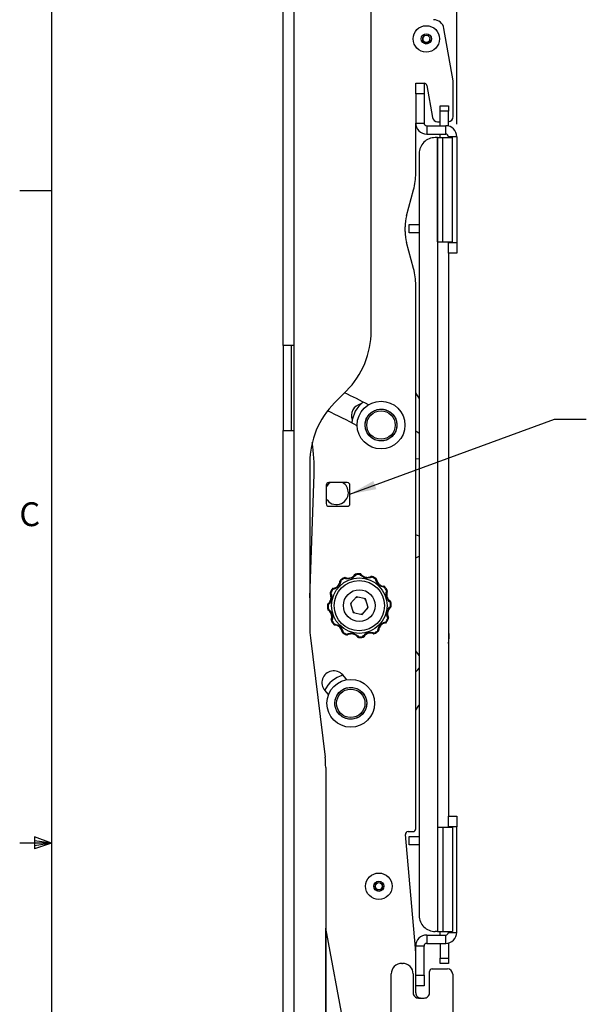
# Paper-space layout 'Sheet2' of a CAD drawing. Units: inches. Extents: x 1.5 to 49.6, y 0.8 to 32.3.
# Drawn here: x 1.5 to 8.2, y 14.7 to 26.3 of the extents above; entities that cross this region are included whole.
import ezdxf

# ---------------------------------------------------------------- set-up
doc = ezdxf.new("R2010")
doc.units = ezdxf.units.IN
doc.header["$MEASUREMENT"] = 0
doc.layers.add('LAYER_1', color=5, linetype='Continuous')
doc.layers.add('SLD-0', color=179, linetype='Continuous')
doc.styles.add('SLDTEXTSTYLE0', font='TXT', dxfattribs={"width": 0.75})
doc.styles.add('SLDTEXTSTYLE1', font='TXT', dxfattribs={"width": 0.7})
doc.dimstyles.new('SLDDIMSTYLE7', dxfattribs={"dimtxt": 0.3125, "dimasz": 0.3125, "dimexe": 0, "dimexo": 0.0625, "dimgap": 0.078125, "dimtad": 0, "dimtih": 1, "dimtoh": 1, "dimdec": 1, "dimlfac": 0.6, "dimrnd": 1e-09, "dimzin": 4, "dimdsep": 46, "dimtxsty": 'SLDTEXTSTYLE0', "dimsah": 1, "dimcen": 0.09, "dimadec": 0, "dimazin": 1, "dimtfac": 1, "dimtdec": 1, "dimtofl": 0, "dimtmove": 0, "dimatfit": 3, "dimfxl": 1, "dimfrac": 2, "dimtolj": 1, "dimtzin": 12, "dimarcsym": 0})
doc.dimstyles.new('SLDDIMSTYLE8', dxfattribs={"dimtxt": 0.18, "dimasz": 0.3125, "dimexe": 0, "dimexo": 0.0625, "dimgap": 0, "dimtad": 0, "dimtih": 1, "dimtoh": 1, "dimdec": 0, "dimrnd": 1e-09, "dimzin": 0, "dimdsep": 46, "dimtxsty": 'Standard', "dimsah": 1, "dimcen": 0.09, "dimadec": 0, "dimazin": 0, "dimtfac": 0.3125, "dimtdec": 0, "dimtofl": 0, "dimtmove": 0, "dimatfit": 3, "dimfxl": 1, "dimfrac": 2, "dimtolj": 1, "dimtzin": 0, "dimarcsym": 0})

# ---------------------------------------------------------------- blocks, each defined once
blk = doc.blocks.new('_D_18')
at = {"layer": 'LAYER_1', "ltscale": 3}
for p, q in [((4.612, 28.74), (4.612, 31.086)), ((6.656, 25.025), (6.656, 31.086)), ((2.416, 30.711), (2.321, 30.711)), ((2.321, 30.711), (2.321, 30.215)), ((2.877, 30.711), (2.972, 30.711)), ((2.972, 30.711), (2.972, 30.215)), ((4.612, 30.711), (3.244, 30.711)), ((6.656, 30.711), (4.612, 30.711)), ((2.321, 30.215), (2.416, 30.215)), ((2.972, 30.215), (2.877, 30.215))]:
    blk.add_line(p, q, dxfattribs=at)
for points in [[(4.612, 30.711), (4.924, 30.663), (4.924, 30.759)], [(6.656, 30.711), (6.344, 30.759), (6.344, 30.663)]]:
    blk.add_solid(points, dxfattribs=at)
at = {"layer": 'LAYER_1', "ltscale": 3, "char_height": 0.3125, "attachment_point": 1, "style": 'SLDTEXTSTYLE0'}
for s, insert in [('2.0', (2.358, 31.177)), ('52', (2.416, 30.617))]:
    blk.add_mtext(s, dxfattribs=dict(at, insert=insert))

psp = doc.layouts.new('Sheet2')

# ---------------------------------------------------------------- linework, layer by layer
at = {"color": 7, "linetype": 'Continuous', "lineweight": 25, "ltscale": 3}
for p, q in [((4.611551, 22.413983), (4.611551, 28.589761)), ((4.741226, 22.413983), (4.741226, 28.589761)), ((5.648081, 22.586656), (5.648081, 27.464761)), ((6.615181, 25.533709), (6.506221, 26.151653)), ((6.615181, 25.114322), (6.615181, 25.533709)), ((6.173185, 25.504948), (6.27161, 25.504948)), ((6.173185, 25.379948), (6.173185, 25.504948)), ((6.27161, 25.504948), (6.272084, 25.504948)), ((6.27161, 25.504948), (6.27161, 25.379948)), ((6.30286, 25.479124), (6.369098, 25.103469)), ((6.173185, 25.379948), (6.173185, 25.036197)), ((6.27161, 25.379948), (6.173185, 25.379948)), ((6.27161, 25.379948), (6.27161, 25.036197)), ((6.459602, 25.24043), (6.558027, 25.24043)), ((6.459602, 25.177929), (6.459602, 25.24043)), ((6.558027, 25.24043), (6.558027, 25.177929)), ((6.558027, 25.177929), (6.459602, 25.177929)), ((6.459602, 25.004948), (6.459602, 25.177929)), ((6.558027, 25.001125), (6.558027, 25.177929)), ((6.173185, 24.445193), (6.173185, 25.036197)), ((6.173185, 25.036197), (6.27161, 25.036197)), ((6.30286, 25.004948), (6.30286, 24.906523)), ((6.30286, 25.004948), (6.526777, 25.004948)), ((6.430648, 25.051822), (6.459602, 25.051822)), ((6.526777, 24.906523), (6.526777, 25.004948)), ((6.30286, 24.906523), (6.526777, 24.906523)), ((6.428352, 24.86543), (6.401777, 24.86543)), ((6.428352, 24.86543), (6.428352, 15.508638)), ((6.428352, 23.63543), (6.428352, 24.86543)), ((6.428352, 24.86543), (6.49319, 24.86543)), ((6.459602, 24.86543), (6.459602, 24.906523)), ((6.49319, 23.63543), (6.49319, 24.86543)), ((6.49319, 24.86543), (6.60724, 24.86543)), ((6.656452, 24.875273), (6.558027, 24.875273)), ((6.558027, 24.875273), (6.558027, 24.86543)), ((6.60724, 23.63543), (6.60724, 24.86543)), ((6.656452, 24.875273), (6.656452, 23.629947)), ((6.214277, 24.67793), (6.214277, 15.696138)), ((6.065222, 23.943531), (6.147629, 24.251079)), ((6.048185, 23.758274), (6.048185, 23.814121)), ((6.093952, 23.744121), (6.093952, 23.842546)), ((6.093952, 23.842546), (6.214277, 23.842546)), ((6.214277, 23.744121), (6.093952, 23.744121)), ((6.147629, 23.321316), (6.065222, 23.628864)), ((6.428352, 23.63543), (6.49319, 23.63543)), ((6.49319, 23.63543), (6.60724, 23.63543)), ((6.558027, 23.63543), (6.558027, 23.629947)), ((6.558027, 23.629947), (6.656452, 23.629947)), ((6.558027, 23.504948), (6.558027, 23.629947)), ((6.656452, 23.629947), (6.656452, 23.504948)), ((6.558027, 23.504948), (6.558027, 16.869121)), ((6.656452, 23.504948), (6.558027, 23.504948)), ((6.173185, 16.717546), (6.173185, 23.127202)), ((4.741226, 22.413983), (4.611551, 22.413983)), ((4.611551, 22.413983), (4.611551, 21.413983)), ((4.709976, 21.413983), (4.709976, 22.413983)), ((4.741226, 21.413983), (4.741226, 22.413983)), ((5.216944, 21.741306), (5.355188, 21.879549)), ((6.214277, 21.794417), (6.173185, 21.857488)), ((4.611551, 12.557064), (4.611551, 21.413983)), ((4.611551, 21.413983), (4.741226, 21.413983)), ((4.741226, 12.557064), (4.741226, 21.413983)), ((4.924051, 21.034199), (4.924051, 19.093109)), ((4.924051, 19.443339), (4.974882, 20.898948)), ((5.36637, 20.799931), (5.148868, 20.799931)), ((5.117619, 20.768683), (5.117619, 20.551203)), ((5.397619, 20.551203), (5.397619, 20.768683)), ((5.148868, 20.519954), (5.36637, 20.519954)), ((5.475231, 19.452549), (5.401969, 19.372853)), ((5.58088, 19.428951), (5.475231, 19.452549)), ((5.613268, 19.325656), (5.58088, 19.428951)), ((5.401969, 19.372853), (5.434357, 19.269558)), ((5.434357, 19.269558), (5.540007, 19.24596)), ((5.540007, 19.24596), (5.613268, 19.325656)), ((6.558027, 19.091134), (6.562612, 18.959843)), ((6.558027, 19.091107), (6.562611, 18.959844)), ((4.931505, 18.97124), (5.104097, 17.565588)), ((6.206255, 18.771932), (6.173185, 18.814887)), ((6.214277, 18.760231), (6.206255, 18.771932)), ((5.111551, 17.443719), (5.111551, 13.167547)), ((6.558027, 16.744121), (6.558027, 16.869121)), ((6.558027, 16.869121), (6.656452, 16.869121)), ((6.656452, 16.869121), (6.656452, 16.744121)), ((6.428352, 16.738638), (6.428352, 15.508638)), ((6.428352, 16.738638), (6.49319, 16.738638)), ((6.49319, 16.738638), (6.49319, 15.508638)), ((6.49319, 16.738638), (6.60724, 16.738638)), ((6.558027, 16.738638), (6.558027, 16.744121)), ((6.656452, 16.744121), (6.558027, 16.744121)), ((6.60724, 16.738638), (6.60724, 15.508638)), ((6.656452, 15.498796), (6.656452, 16.744121)), ((6.169321, 15.312302), (6.051182, 16.652302)), ((6.082311, 16.686296), (6.141935, 16.686296)), ((6.093952, 16.531522), (6.093952, 16.629948)), ((6.093952, 16.629948), (6.214277, 16.629948)), ((6.214277, 16.531522), (6.093952, 16.531522)), ((5.643354, 12.735342), (5.111551, 15.549509)), ((5.111552, 13.594829), (5.111552, 15.549504)), ((6.30286, 15.467546), (6.30286, 15.369121)), ((6.30286, 15.467546), (6.526777, 15.467546)), ((6.428352, 15.508638), (6.401777, 15.508638)), ((6.428352, 15.508638), (6.49319, 15.508638)), ((6.459602, 15.467546), (6.459602, 15.508638)), ((6.49319, 15.508638), (6.60724, 15.508638)), ((6.526777, 15.369121), (6.526777, 15.467546)), ((6.558027, 15.498796), (6.558027, 15.508638)), ((6.558027, 15.498796), (6.656452, 15.498796)), ((6.27161, 15.337871), (6.173185, 15.337871)), ((6.173185, 14.994121), (6.173185, 15.337871)), ((6.27161, 14.994121), (6.27161, 15.337871)), ((6.30286, 15.369121), (6.526777, 15.369121)), ((6.459602, 15.369121), (6.459602, 15.196138)), ((6.558027, 15.372942), (6.558027, 15.196138)), ((6.008778, 15.133585), (6.017961, 15.133585)), ((6.459602, 15.196138), (6.558027, 15.196138)), ((6.459602, 15.133638), (6.459602, 15.196138)), ((6.558027, 15.133638), (6.459602, 15.133638)), ((6.558027, 15.196138), (6.558027, 15.133638)), ((5.883778, 13.867926), (5.883778, 15.008585)), ((6.142961, 15.008585), (6.142961, 14.786936)), ((6.173185, 14.994121), (6.27161, 14.994121)), ((6.173185, 14.869121), (6.173185, 14.994121)), ((6.27161, 14.994121), (6.27161, 14.869121)), ((6.335136, 14.786936), (6.335136, 15.036936)), ((6.366386, 15.068186), (6.546753, 15.068186)), ((6.609253, 15.005686), (6.609253, 10.458066)), ((6.173185, 14.786936), (6.173185, 14.869121)), ((6.27161, 14.869121), (6.173185, 14.869121)), ((6.205461, 14.724436), (6.272636, 14.724436))]:
    psp.add_line(p, q, dxfattribs=at)
at = {"color": 7, "linetype": 'Continuous', "lineweight": 25, "ltscale": 3, "flags": 128}
for points in [[(6.337486, 26.044773), (6.33772, 26.044195), (6.340727, 26.027752)], [(6.214277, 21.37909), (6.198262, 21.388793), (6.173185, 21.403905)], [(6.214277, 21.379089), (6.198262, 21.388792), (6.173185, 21.403904)], [(6.173185, 21.08401), (6.177341, 21.083083), (6.214277, 21.08044)], [(5.16649, 20.799931), (5.143989, 20.783058), (5.117619, 20.750149)], [(6.214277, 20.168646), (6.174477, 20.185622), (6.173185, 20.185943)], [(6.173185, 19.913869), (6.174477, 19.91419), (6.214277, 19.931167)], [(5.29008, 19.645065), (5.287826, 19.644813), (5.285739, 19.644415), (5.283868, 19.64388), (5.28226, 19.643222), (5.280953, 19.642456), (5.279978, 19.641601), (5.279359, 19.640678), (5.279112, 19.639709)], [(5.285451, 19.651358), (5.285531, 19.651251), (5.285767, 19.650929), (5.286156, 19.6504), (5.286692, 19.649672), (5.287364, 19.648757), (5.288163, 19.647671), (5.289073, 19.646433), (5.29008, 19.645065)], [(5.32876, 19.678852), (5.328824, 19.678735), (5.329014, 19.678384), (5.329327, 19.677807), (5.329758, 19.677012), (5.3303, 19.676014), (5.330943, 19.67483), (5.331676, 19.673479), (5.332486, 19.671985)], [(5.342, 19.679633), (5.341017, 19.679821), (5.339919, 19.679654), (5.33873, 19.679135), (5.337481, 19.678278), (5.336201, 19.677103), (5.334922, 19.675637), (5.333673, 19.673918), (5.332486, 19.671985)], [(5.46713, 19.714203), (5.465052, 19.715111), (5.463045, 19.71581), (5.461158, 19.716283), (5.459436, 19.716517), (5.457921, 19.716508), (5.456649, 19.716255), (5.455652, 19.715765), (5.454953, 19.715049)], [(5.466268, 19.721968), (5.466283, 19.721835), (5.466327, 19.721439), (5.466399, 19.720786), (5.466499, 19.719887), (5.466624, 19.718759), (5.466773, 19.717419), (5.466942, 19.715892), (5.46713, 19.714203)], [(5.517521, 19.724124), (5.517518, 19.72399), (5.517507, 19.723592), (5.51749, 19.722935), (5.517466, 19.722031), (5.517436, 19.720896), (5.5174, 19.719549), (5.51736, 19.718013), (5.517315, 19.716314)], [(5.529378, 19.71818), (5.528621, 19.718834), (5.527586, 19.719239), (5.526298, 19.719384), (5.524787, 19.719266), (5.523091, 19.718888), (5.52125, 19.718259), (5.519309, 19.717394), (5.517315, 19.716314)], [(5.655028, 19.685554), (5.653683, 19.687379), (5.652295, 19.688988), (5.650897, 19.690341), (5.649523, 19.691405), (5.648206, 19.692154), (5.646978, 19.692571), (5.645869, 19.692645), (5.644906, 19.692375)], [(5.658165, 19.692709), (5.658111, 19.692587), (5.657951, 19.692221), (5.657687, 19.69162), (5.657324, 19.690792), (5.656868, 19.689752), (5.656327, 19.688518), (5.65571, 19.68711), (5.655028, 19.685554)], [(5.703629, 19.66895), (5.703559, 19.668836), (5.703351, 19.668496), (5.703008, 19.667936), (5.702535, 19.667165), (5.701942, 19.666197), (5.701237, 19.665048), (5.700434, 19.663738), (5.699546, 19.662289)], [(5.710925, 19.657874), (5.710597, 19.658819), (5.709903, 19.659687), (5.70886, 19.660457), (5.707493, 19.66111), (5.705835, 19.661631), (5.703926, 19.662006), (5.701813, 19.662228), (5.699546, 19.662289)], [(5.164164, 19.4998), (5.164287, 19.499747), (5.164652, 19.499587), (5.165254, 19.499323), (5.166082, 19.49896), (5.167122, 19.498504), (5.168356, 19.497963), (5.169763, 19.497346), (5.17132, 19.496664)], [(5.17132, 19.496664), (5.169494, 19.495319), (5.167885, 19.493931), (5.166533, 19.492532), (5.165469, 19.491158), (5.164719, 19.489842), (5.164302, 19.488614), (5.164228, 19.487505), (5.164499, 19.486542)], [(5.187924, 19.545265), (5.188038, 19.545195), (5.188378, 19.544987), (5.188938, 19.544643), (5.189708, 19.544171), (5.190676, 19.543577), (5.191825, 19.542873), (5.193135, 19.54207), (5.194584, 19.541181)], [(5.199, 19.552561), (5.198054, 19.552233), (5.197186, 19.551539), (5.196417, 19.550496), (5.195763, 19.549129), (5.195243, 19.547471), (5.194867, 19.545562), (5.194646, 19.543449), (5.194584, 19.541181)], [(5.803429, 19.566794), (5.803177, 19.569047), (5.802779, 19.571135), (5.802244, 19.573005), (5.801586, 19.574613), (5.80082, 19.575921), (5.799966, 19.576896), (5.799042, 19.577514), (5.798073, 19.577762)], [(5.809723, 19.571422), (5.809615, 19.571343), (5.809294, 19.571106), (5.808764, 19.570717), (5.808036, 19.570182), (5.807121, 19.569509), (5.806036, 19.568711), (5.804798, 19.5678), (5.803429, 19.566794)], [(5.837216, 19.528113), (5.837099, 19.52805), (5.836748, 19.527859), (5.836171, 19.527546), (5.835376, 19.527115), (5.834378, 19.526573), (5.833194, 19.525931), (5.831843, 19.525198), (5.83035, 19.524387)], [(5.837997, 19.514874), (5.838185, 19.515856), (5.838018, 19.516955), (5.8375, 19.518143), (5.836642, 19.519392), (5.835467, 19.520672), (5.834002, 19.521952), (5.832282, 19.5232), (5.83035, 19.524387)], [(5.872567, 19.389744), (5.873476, 19.391822), (5.874175, 19.393828), (5.874647, 19.395715), (5.874881, 19.397437), (5.874872, 19.398952), (5.874619, 19.400224), (5.874129, 19.401221), (5.873413, 19.40192)], [(5.880332, 19.390605), (5.880199, 19.390591), (5.879803, 19.390547), (5.87915, 19.390474), (5.878251, 19.390374), (5.877123, 19.390249), (5.875783, 19.390101), (5.874256, 19.389931), (5.872567, 19.389744)], [(5.13275, 19.359157), (5.132883, 19.359153), (5.133282, 19.359143), (5.133939, 19.359126), (5.134842, 19.359102), (5.135977, 19.359072), (5.137324, 19.359036), (5.138861, 19.358996), (5.140559, 19.358951)], [(5.134906, 19.307904), (5.135038, 19.307919), (5.135435, 19.307963), (5.136088, 19.308035), (5.136986, 19.308135), (5.138115, 19.30826), (5.139454, 19.308409), (5.140981, 19.308578), (5.14267, 19.308765)], [(5.138694, 19.371013), (5.138039, 19.370257), (5.137634, 19.369222), (5.137489, 19.367933), (5.137607, 19.366423), (5.137985, 19.364727), (5.138614, 19.362886), (5.139479, 19.360945), (5.140559, 19.358951)], [(5.14267, 19.308765), (5.141762, 19.306688), (5.141063, 19.304681), (5.140591, 19.302794), (5.140356, 19.301072), (5.140366, 19.299557), (5.140618, 19.298285), (5.141109, 19.297288), (5.141824, 19.296589)], [(5.876544, 19.327496), (5.877198, 19.328252), (5.877603, 19.329288), (5.877748, 19.330576), (5.87763, 19.332086), (5.877252, 19.333782), (5.876623, 19.335623), (5.875758, 19.337564), (5.874678, 19.339558)], [(5.882488, 19.339352), (5.882354, 19.339355), (5.881956, 19.339366), (5.881299, 19.339383), (5.880395, 19.339407), (5.87926, 19.339437), (5.877913, 19.339473), (5.876377, 19.339514), (5.874678, 19.339558)], [(5.177241, 19.183636), (5.177052, 19.182653), (5.177219, 19.181555), (5.177738, 19.180366), (5.178595, 19.179117), (5.179771, 19.177837), (5.181236, 19.176557), (5.182956, 19.175309), (5.184888, 19.174122)], [(5.178021, 19.170396), (5.178139, 19.17046), (5.178489, 19.17065), (5.179067, 19.170963), (5.179861, 19.171394), (5.180859, 19.171936), (5.182044, 19.172579), (5.183394, 19.173312), (5.184888, 19.174122)], [(5.816238, 19.145948), (5.817183, 19.146276), (5.818051, 19.14697), (5.818821, 19.148013), (5.819474, 19.149381), (5.819995, 19.151039), (5.82037, 19.152947), (5.820592, 19.155061), (5.820653, 19.157328)], [(5.827314, 19.153244), (5.8272, 19.153314), (5.82686, 19.153522), (5.8263, 19.153866), (5.825529, 19.154338), (5.824561, 19.154932), (5.823412, 19.155636), (5.822102, 19.156439), (5.820653, 19.157328)], [(5.843918, 19.201845), (5.845744, 19.20319), (5.847352, 19.204579), (5.848705, 19.205977), (5.849769, 19.207351), (5.850518, 19.208668), (5.850935, 19.209895), (5.851009, 19.211004), (5.850739, 19.211967)], [(5.851073, 19.198709), (5.850951, 19.198762), (5.850586, 19.198923), (5.849984, 19.199186), (5.849156, 19.199549), (5.848116, 19.200005), (5.846882, 19.200546), (5.845474, 19.201163), (5.843918, 19.201845)], [(5.205515, 19.127087), (5.205623, 19.127166), (5.205944, 19.127403), (5.206473, 19.127792), (5.207201, 19.128327), (5.208116, 19.129), (5.209202, 19.129799), (5.21044, 19.130709), (5.211809, 19.131716)], [(5.211809, 19.131716), (5.212061, 19.129462), (5.212459, 19.127375), (5.212993, 19.125504), (5.213651, 19.123896), (5.214417, 19.122588), (5.215272, 19.121614), (5.216195, 19.120995), (5.217164, 19.120748)], [(5.304313, 19.040635), (5.304641, 19.03969), (5.305335, 19.038822), (5.306378, 19.038053), (5.307745, 19.037399), (5.309403, 19.036879), (5.311312, 19.036503), (5.313425, 19.036282), (5.315692, 19.03622)], [(5.311608, 19.029559), (5.311678, 19.029674), (5.311887, 19.030014), (5.31223, 19.030573), (5.312702, 19.031344), (5.313296, 19.032312), (5.314, 19.033461), (5.314804, 19.034771), (5.315692, 19.03622)], [(5.725158, 19.053445), (5.727411, 19.053697), (5.729499, 19.054095), (5.731369, 19.054629), (5.732978, 19.055287), (5.734285, 19.056053), (5.73526, 19.056908), (5.735878, 19.057831), (5.736126, 19.0588)], [(5.729786, 19.047151), (5.729707, 19.047258), (5.729471, 19.04758), (5.729081, 19.048109), (5.728546, 19.048837), (5.727873, 19.049752), (5.727075, 19.050838), (5.726164, 19.052076), (5.725158, 19.053445)], [(5.357073, 19.0058), (5.357127, 19.005923), (5.357287, 19.006288), (5.35755, 19.006889), (5.357913, 19.007718), (5.358369, 19.008757), (5.35891, 19.009992), (5.359527, 19.011399), (5.360209, 19.012956)], [(5.360209, 19.012956), (5.361554, 19.01113), (5.362943, 19.009521), (5.364341, 19.008168), (5.365715, 19.007104), (5.367032, 19.006355), (5.368259, 19.005938), (5.369368, 19.005864), (5.370332, 19.006134)], [(5.48586, 18.980329), (5.486617, 18.979675), (5.487652, 18.97927), (5.48894, 18.979125), (5.490451, 18.979243), (5.492147, 18.979621), (5.493987, 18.98025), (5.495928, 18.981115), (5.497923, 18.982195)], [(5.497716, 18.974385), (5.49772, 18.974519), (5.49773, 18.974918), (5.497748, 18.975574), (5.497772, 18.976478), (5.497801, 18.977613), (5.497837, 18.97896), (5.497878, 18.980496), (5.497923, 18.982195)], [(5.548108, 18.984306), (5.550186, 18.983398), (5.552192, 18.982699), (5.55408, 18.982226), (5.555802, 18.981992), (5.557317, 18.982001), (5.558588, 18.982254), (5.559586, 18.982745), (5.560285, 18.98346)], [(5.548969, 18.976542), (5.548955, 18.976674), (5.548911, 18.977071), (5.548838, 18.977724), (5.548739, 18.978622), (5.548613, 18.979751), (5.548465, 18.98109), (5.548295, 18.982617), (5.548108, 18.984306)], [(5.673238, 19.018877), (5.67422, 19.018688), (5.675319, 19.018855), (5.676507, 19.019374), (5.677756, 19.020231), (5.679036, 19.021407), (5.680316, 19.022872), (5.681564, 19.024591), (5.682751, 19.026524)], [(5.686478, 19.019657), (5.686414, 19.019775), (5.686224, 19.020125), (5.68591, 19.020702), (5.685479, 19.021497), (5.684938, 19.022495), (5.684295, 19.023679), (5.683562, 19.02503), (5.682751, 19.026524)], [(6.173185, 18.57092), (6.197899, 18.592146), (6.214277, 18.613805)], [(5.361116, 18.475745), (5.349103, 18.489805), (5.311783, 18.532947)], [(5.100875, 18.348779), (5.136494, 18.307605), (5.14435, 18.298418)], [(6.173185, 18.117426), (6.210368, 18.174362), (6.214277, 18.180497)]]:
    psp.add_lwpolyline(points, dxfattribs=at)
at = {"color": 7, "linetype": 'Continuous', "lineweight": 25, "ltscale": 9}
for centre, radius in [((6.297894, 26.028416), 0.156), ((6.297893, 26.028416), 0.060129), ((6.297894, 26.028415), 0.042839), ((5.763779, 21.477672), 0.28125), ((5.763779, 21.477672), 0.1875), ((5.763779, 21.477672), 0.1675), ((5.507619, 19.349255), 0.327003), ((5.507619, 19.349255), 0.295753), ((5.507619, 19.349255), 0.1875), ((5.407174, 18.198292), 0.28125), ((5.407174, 18.198292), 0.1875), ((5.407174, 18.198292), 0.1675), ((5.737914, 16.042048), 0.156), ((5.737914, 16.042048), 0.06013), ((5.737914, 16.042048), 0.042839)]:
    psp.add_circle(centre, radius, dxfattribs=at)
for centre, radius, start, end in [((6.383119, 26.129946), 0.125001, 10.0003096, 89.9994716), ((6.297894, 26.028416), 0.042839, 112.4483205, 359.1116861), ((6.272085, 25.473698), 0.03125, 9.9991777, 90.0006371), ((6.43065, 25.114324), 0.062502, 190.0014415, 269.9983061), ((6.552683, 25.114322), 0.062499, 274.9056874, 0.0005217), ((6.302859, 25.036197), 0.129674, 180, 270.0004699), ((6.302858, 25.036196), 0.031248, 179.9986221, 270.003193), ((6.526776, 24.875272), 0.129676, 0.0003389, 89.9995963), ((6.401777, 24.67793), 0.1875, 89.9998515, 180.0001485), ((6.526777, 24.875273), 0.03125, 0.0001433, 89.9994533), ((5.42318, 24.445194), 0.750005, 345.0000465, 359.999974), ((6.548179, 23.814122), 0.499994, 164.9999021, 180.0000746), ((6.548179, 23.758273), 0.499994, 179.9999254, 195.0000979), ((5.42318, 23.127201), 0.750005, 0.000026, 14.9999535), ((4.64808, 22.586656), 1.000001, 315.0000185, 359.9999966), ((0.911357, 12.733105), 10.140673, 62.3616685, 64.1420933), ((5.924052, 21.034199), 1, 135.0000112, 180.0000039), ((5.554336, 21.589419), 0.139999, 101.2420613, 202.5932989), ((5.763778, 21.477673), 0.343749, 127.8362438, 175.9099749), ((0.911694, 12.733762), 9.859934, 62.3812011, 64.6569846), ((2.976106, 20.968747), 1.999995, 357.9999894, 8.7385851), ((5.148867, 20.768683), 0.031249, 89.9997813, 179.9996136), ((5.238811, 20.680057), 0.139998, 359.999512, 58.8986692), ((5.36637, 20.768683), 0.031249, 0.0003864, 90.0002187), ((5.238809, 20.680057), 0.14, 210.0439037, 359.9997617), ((5.148867, 20.551202), 0.031249, 179.9993107, 270.0002187), ((5.36637, 20.551202), 0.031249, 269.9997813, 0.0006893), ((5.294708, 19.638771), 0.015625, 126.3304503, 176.5572228), ((5.507594, 19.349293), 0.374954, 118.4863546, 126.3312782), ((5.507587, 19.349304), 0.367129, 118.4861412, 126.331352), ((5.336213, 19.665118), 0.015626, 68.2614404, 118.4864563), ((5.46799, 19.706439), 0.015624, 96.3285986, 146.5596519), ((5.507615, 19.349344), 0.374911, 88.4858169, 96.331653), ((5.507621, 19.349196), 0.367246, 88.4874155, 96.330138), ((5.51711, 19.708506), 0.015623, 38.2573495, 88.4895727), ((5.651892, 19.678397), 0.015626, 66.3315633, 116.5554097), ((5.507609, 19.349238), 0.367207, 58.4868851, 66.3304463), ((5.507622, 19.34926), 0.374994, 58.4867577, 66.330859), ((5.695463, 19.655629), 0.015624, 8.2586183, 58.4882164), ((5.178476, 19.493528), 0.015626, 156.3313759, 206.5568219), ((5.507623, 19.349253), 0.375004, 148.4868914, 156.3307775), ((5.507612, 19.349258), 0.36718, 148.4867807, 156.3309198), ((5.201244, 19.537098), 0.015625, 98.2599708, 148.4863065), ((5.797135, 19.562164), 0.015626, 36.3325709, 86.5564291), ((5.507634, 19.349265), 0.367169, 28.4865659, 36.3309341), ((5.50761, 19.34925), 0.375009, 28.4868501, 36.3306338), ((5.823483, 19.520661), 0.015625, 338.2601164, 28.4868876), ((5.507615, 19.349255), 0.101496, 159.9435791, 174.8740367), ((5.507622, 19.349242), 0.101513, 99.9445773, 114.8725512), ((5.507625, 19.349262), 0.10149, 39.942987, 54.8743664), ((5.507617, 19.349254), 0.367189, 358.4868783, 6.3307817), ((5.864803, 19.388883), 0.015624, 6.3289578, 56.5592626), ((5.507622, 19.349255), 0.374997, 358.4867807, 6.330812), ((5.507625, 19.349255), 0.375006, 178.4868971, 186.3307366), ((5.148369, 19.358745), 0.015625, 128.260031, 178.4874592), ((5.150434, 19.309626), 0.015624, 186.3302058, 236.5592016), ((5.507627, 19.349255), 0.367196, 178.4869151, 186.3307167), ((5.507612, 19.349247), 0.10149, 219.9429756, 234.8744048), ((5.50762, 19.349254), 0.101499, 339.9437537, 354.8738232), ((5.866868, 19.339765), 0.015625, 308.2600644, 358.4862899), ((5.191754, 19.177848), 0.015625, 158.2596815, 208.4873224), ((5.507626, 19.349259), 0.375008, 208.4868418, 216.3306593), ((5.507598, 19.349241), 0.367163, 208.4864953, 216.3310047), ((5.507615, 19.349267), 0.101513, 279.9445773, 294.8725512), ((5.813993, 19.161411), 0.015625, 278.2599216, 328.4863122), ((5.507608, 19.349261), 0.3672, 328.4868506, 336.3305215), ((5.507609, 19.34926), 0.375011, 328.4869639, 336.3307049), ((5.836763, 19.204981), 0.015625, 336.3306231, 26.5577178), ((5.924067, 19.09311), 1.000016, 180.0000279, 186.9999247), ((5.218102, 19.136343), 0.015623, 216.3284037, 266.5605585), ((5.319776, 19.04288), 0.015626, 188.2609365, 238.4856957), ((5.507601, 19.349222), 0.367151, 238.4865904, 246.3313292), ((5.507651, 19.349206), 0.367129, 298.4861334, 306.3313438), ((5.507584, 19.349309), 0.375065, 298.4875153, 306.3301285), ((5.720528, 19.059739), 0.015626, 306.3325754, 356.5564396), ((5.507667, 19.349347), 0.375104, 238.4879164, 246.3297145), ((5.363346, 19.02011), 0.015624, 246.3304399, 296.5590646), ((5.498129, 18.990006), 0.015626, 218.2616666, 268.4852557), ((5.507618, 19.349228), 0.374973, 268.4867991, 276.3313255), ((5.507622, 19.349188), 0.367121, 268.4860799, 276.3314736), ((5.547247, 18.99207), 0.015624, 276.3285986, 326.5596519), ((5.679025, 19.033389), 0.015624, 248.2577284, 298.4876407), ((6.312766, 18.951119), 0.249997, 348.8296082, 2.000093), ((5.206329, 18.440863), 0.14, 41.127961, 221.1279829), ((5.407174, 18.198291), 0.343751, 105.577227, 153.6570079), ((4.111545, 17.443719), 1.000006, 0.0000276, 6.9999761), ((6.141935, 16.717546), 0.03125, 270.0000204, 359.9997779), ((6.082311, 16.655046), 0.03125, 90.0000993, 185.038272), ((5.737914, 16.042048), 0.042839, 112.4483003, 22.4482543), ((6.401777, 15.696138), 0.1875, 179.9999966, 270.0000146), ((6.30286, 15.337871), 0.129675, 90.0000003, 179.9999997), ((6.526777, 15.498796), 0.03125, 269.9999728, 0.0000272), ((6.526777, 15.498796), 0.129675, 269.9999888, 0.0000274), ((6.30286, 15.337871), 0.03125, 90.0000204, 179.9999124), ((5.173175, 15.224479), 1.00001, 0.0000242, 5.0383436), ((6.008778, 15.008585), 0.125, 89.9999966, 180.0000076), ((6.017961, 15.008585), 0.125, 359.9999924, 90.0000118), ((6.366386, 15.036936), 0.03125, 90.0000589, 179.9999747), ((6.546753, 15.005686), 0.0625, 0.0000253, 89.9999411), ((6.20546, 14.786936), 0.0625, 179.9999595, 270.0000321), ((6.235685, 14.786936), 0.0625, 179.9999595, 270.0000321), ((6.272636, 14.786936), 0.0625, 269.9999679, 0.0000405)]:
    psp.add_arc(centre, radius, start, end, dxfattribs=at)
at = {"color": 7, "linetype": 'Continuous', "lineweight": 25, "ltscale": 3}
for points, knots in [([(5.86154, 21.637669), (5.84395, 21.646331), (5.807886, 21.664089), (5.746226, 21.667546), (5.685887, 21.652023), (5.632885, 21.616912), (5.59417, 21.565777), (5.574914, 21.505432), (5.576103, 21.443427), (5.596932, 21.38481), (5.636557, 21.335008), (5.690942, 21.301024), (5.752415, 21.287159), (5.814067, 21.293605), (5.87102, 21.319607), (5.917285, 21.36375), (5.946118, 21.420769), (5.95454, 21.482831), (5.942762, 21.543336), (5.912425, 21.599164), (5.878695, 21.624688), (5.86154, 21.637669)], [0, 0, 0, 0, 0.049753791, 0.102008579, 0.153850994, 0.206900331, 0.261476622, 0.314776669, 0.365918382, 0.417435906, 0.471169837, 0.525650055, 0.578298077, 0.629466689, 0.681531487, 0.735638654, 0.789898353, 0.841886185, 0.892849635, 0.945503903, 1, 1, 1, 1]), ([(5.29008, 19.645065), (5.289264, 19.638521), (5.287133, 19.621438), (5.278603, 19.601604), (5.264876, 19.580737), (5.247579, 19.563052), (5.221999, 19.547502), (5.203356, 19.543204), (5.194584, 19.541181)], [0, 0, 0, 0, 0.130073365, 0.339556038, 0.418234599, 0.623657938, 0.822936853, 1, 1, 1, 1]), ([(5.199, 19.552561), (5.206444, 19.554188), (5.222209, 19.557633), (5.243861, 19.570513), (5.258396, 19.585349), (5.269831, 19.602922), (5.276845, 19.619722), (5.278482, 19.634157), (5.279112, 19.639709)], [0, 0, 0, 0, 0.178041839, 0.37699761, 0.581304402, 0.65964038, 0.869081524, 1, 1, 1, 1]), ([(5.46713, 19.714203), (5.460869, 19.706358), (5.447614, 19.689747), (5.427504, 19.677718), (5.405223, 19.668552), (5.38175, 19.663351), (5.353601, 19.664953), (5.337941, 19.670169), (5.332486, 19.671985)], [0, 0, 0, 0, 0.197390914, 0.417954684, 0.452054751, 0.674172917, 0.886502625, 1, 1, 1, 1]), ([(5.342, 19.679633), (5.346606, 19.678042), (5.359774, 19.673494), (5.383453, 19.671881), (5.403197, 19.676194), (5.42186, 19.683932), (5.438723, 19.69422), (5.449733, 19.708349), (5.454953, 19.715049)], [0, 0, 0, 0, 0.114274681, 0.326684191, 0.547668455, 0.58159198, 0.801596628, 1, 1, 1, 1]), ([(5.655028, 19.685554), (5.648952, 19.682988), (5.633091, 19.676292), (5.611649, 19.673763), (5.586715, 19.675218), (5.56275, 19.681355), (5.536495, 19.695733), (5.523452, 19.709729), (5.517315, 19.716314)], [0, 0, 0, 0, 0.130094464, 0.339576349, 0.418248208, 0.623671859, 0.822951116, 1, 1, 1, 1]), ([(5.529378, 19.71818), (5.534509, 19.712546), (5.545374, 19.700617), (5.567354, 19.688306), (5.587469, 19.683136), (5.608405, 19.682018), (5.626462, 19.684344), (5.639782, 19.690144), (5.644906, 19.692375)], [0, 0, 0, 0, 0.178026574, 0.376982375, 0.581289901, 0.659620007, 0.869060918, 1, 1, 1, 1]), ([(5.803429, 19.566794), (5.796885, 19.56761), (5.779802, 19.56974), (5.759968, 19.57827), (5.739101, 19.591998), (5.721416, 19.609295), (5.705866, 19.634874), (5.701568, 19.653518), (5.699546, 19.662289)], [0, 0, 0, 0, 0.130073063, 0.339556986, 0.418235078, 0.623657779, 0.822938217, 1, 1, 1, 1]), ([(5.710925, 19.657874), (5.712552, 19.650429), (5.715997, 19.634665), (5.728878, 19.613012), (5.743713, 19.598477), (5.761287, 19.587042), (5.778086, 19.580028), (5.792521, 19.578391), (5.798073, 19.577762)], [0, 0, 0, 0, 0.178041888, 0.376997479, 0.581303584, 0.659639507, 0.869082573, 1, 1, 1, 1]), ([(5.17132, 19.496664), (5.173885, 19.490588), (5.180582, 19.474727), (5.183111, 19.453285), (5.181655, 19.42835), (5.175518, 19.404386), (5.16114, 19.378131), (5.147144, 19.365087), (5.140559, 19.358951)], [0, 0, 0, 0, 0.130093023, 0.339576661, 0.41824841, 0.623671992, 0.822951255, 1, 1, 1, 1]), ([(5.872567, 19.389744), (5.864722, 19.396004), (5.848111, 19.40926), (5.836083, 19.429369), (5.826916, 19.45165), (5.821715, 19.475123), (5.823317, 19.503273), (5.828533, 19.518932), (5.83035, 19.524387)], [0, 0, 0, 0, 0.197391396, 0.41795534, 0.452055253, 0.674173033, 0.886502745, 1, 1, 1, 1]), ([(5.837997, 19.514874), (5.836406, 19.510267), (5.831858, 19.497099), (5.830245, 19.473421), (5.834558, 19.453677), (5.842296, 19.435013), (5.852584, 19.41815), (5.866713, 19.407141), (5.873413, 19.40192)], [0, 0, 0, 0, 0.114274787, 0.326684816, 0.547669237, 0.581592495, 0.801597175, 1, 1, 1, 1]), ([(5.138694, 19.371013), (5.144327, 19.376144), (5.156256, 19.38701), (5.168568, 19.40899), (5.173738, 19.429105), (5.174855, 19.450041), (5.17253, 19.468098), (5.16673, 19.481418), (5.164499, 19.486542)], [0, 0, 0, 0, 0.178027865, 0.376983434, 0.58129195, 0.659621794, 0.869060998, 1, 1, 1, 1]), ([(5.177241, 19.183636), (5.178832, 19.188242), (5.18338, 19.20141), (5.184992, 19.225089), (5.180679, 19.244832), (5.172942, 19.263496), (5.162653, 19.280359), (5.148524, 19.291368), (5.141824, 19.296589)], [0, 0, 0, 0, 0.114274849, 0.326684942, 0.547667152, 0.581590477, 0.801597213, 1, 1, 1, 1]), ([(5.14267, 19.308765), (5.150515, 19.302505), (5.167127, 19.289249), (5.179155, 19.26914), (5.188321, 19.246859), (5.193523, 19.223386), (5.19192, 19.195237), (5.186705, 19.179577), (5.184888, 19.174122)], [0, 0, 0, 0, 0.197390451, 0.4179546154, 0.452054572, 0.6741726521, 0.8865026505, 1, 1, 1, 1]), ([(5.843918, 19.201845), (5.841352, 19.207921), (5.834656, 19.223782), (5.832127, 19.245224), (5.833582, 19.270159), (5.83972, 19.294123), (5.854097, 19.320378), (5.868093, 19.333422), (5.874678, 19.339558)], [0, 0, 0, 0, 0.130094603, 0.339575951, 0.418247548, 0.623672691, 0.822951606, 1, 1, 1, 1]), ([(5.876544, 19.327496), (5.870911, 19.322365), (5.858981, 19.3115), (5.84667, 19.289519), (5.8415, 19.269404), (5.840383, 19.248468), (5.842708, 19.230411), (5.848508, 19.217091), (5.850739, 19.211967)], [0, 0, 0, 0, 0.178027571, 0.376982627, 0.581290654, 0.659620329, 0.86906134, 1, 1, 1, 1]), ([(5.725158, 19.053445), (5.725974, 19.059989), (5.728105, 19.077072), (5.736634, 19.096905), (5.750362, 19.117772), (5.767659, 19.135457), (5.793238, 19.151007), (5.811882, 19.155306), (5.820653, 19.157328)], [0, 0, 0, 0, 0.1300733799, 0.3395560026, 0.4182346408, 0.6236579969, 0.8229367884, 1, 1, 1, 1]), ([(5.211809, 19.131716), (5.218353, 19.1309), (5.235436, 19.128769), (5.255269, 19.120239), (5.276136, 19.106512), (5.293821, 19.089214), (5.309372, 19.063635), (5.31367, 19.044991), (5.315692, 19.03622)], [0, 0, 0, 0, 0.130072724, 0.339556466, 0.418234506, 0.623658202, 0.822936604, 1, 1, 1, 1]), ([(5.304313, 19.040635), (5.302685, 19.04808), (5.29924, 19.063844), (5.28636, 19.085497), (5.271525, 19.100032), (5.253951, 19.111467), (5.237152, 19.118481), (5.222717, 19.120118), (5.217164, 19.120748)], [0, 0, 0, 0, 0.178041749, 0.376997049, 0.581304441, 0.659640439, 0.869082241, 1, 1, 1, 1]), ([(5.548108, 18.984306), (5.554368, 18.992151), (5.567624, 19.008762), (5.587733, 19.020791), (5.610015, 19.029957), (5.633487, 19.035158), (5.661637, 19.033556), (5.677296, 19.02834), (5.682751, 19.026524)], [0, 0, 0, 0, 0.197390925, 0.417954656, 0.452054781, 0.6741729, 0.88650259, 1, 1, 1, 1]), ([(5.816238, 19.145948), (5.808793, 19.144321), (5.793029, 19.140876), (5.771376, 19.127996), (5.756842, 19.11316), (5.745406, 19.095587), (5.738392, 19.078787), (5.736756, 19.064353), (5.736126, 19.0588)], [0, 0, 0, 0, 0.178041665, 0.376997661, 0.581304505, 0.659640429, 0.869083744, 1, 1, 1, 1]), ([(5.360209, 19.012956), (5.366286, 19.015521), (5.382146, 19.022217), (5.403588, 19.024747), (5.428523, 19.023291), (5.452487, 19.017154), (5.478742, 19.002776), (5.491786, 18.98878), (5.497923, 18.982195)], [0, 0, 0, 0, 0.130094651, 0.339576701, 0.418248682, 0.623672909, 0.822952323, 1, 1, 1, 1]), ([(5.48586, 18.980329), (5.480729, 18.985963), (5.469864, 18.997892), (5.447884, 19.010204), (5.427769, 19.015374), (5.406832, 19.01649), (5.388776, 19.014166), (5.375456, 19.008366), (5.370332, 19.006134)], [0, 0, 0, 0, 0.178027994, 0.376983576, 0.581290947, 0.659620769, 0.869061196, 1, 1, 1, 1]), ([(5.673238, 19.018877), (5.668631, 19.020468), (5.655463, 19.025016), (5.631785, 19.026628), (5.612041, 19.022315), (5.593377, 19.014577), (5.576514, 19.004289), (5.565505, 18.99016), (5.560285, 18.98346)], [0, 0, 0, 0, 0.114274862, 0.326684488, 0.547668695, 0.581592366, 0.801598329, 1, 1, 1, 1]), ([(5.416301, 18.385569), (5.396711, 18.384741), (5.356548, 18.383044), (5.300773, 18.356529), (5.255254, 18.313988), (5.225561, 18.257772), (5.216088, 18.194337), (5.228106, 18.132145), (5.258864, 18.078294), (5.305237, 18.036829), (5.363882, 18.012108), (5.427901, 18.008343), (5.4885, 18.025634), (5.539522, 18.060838), (5.577048, 18.110954), (5.5965, 18.171869), (5.59448, 18.235731), (5.572129, 18.294239), (5.532796, 18.341699), (5.479415, 18.37616), (5.437578, 18.382397), (5.416301, 18.385569)], [0, 0, 0, 0, 0.04975371, 0.102008519, 0.153850792, 0.206900043, 0.261476563, 0.314776684, 0.365918339, 0.417435567, 0.471169584, 0.525649835, 0.578297939, 0.629466668, 0.681531437, 0.735638597, 0.789898497, 0.841886059, 0.892849587, 0.945503832, 1, 1, 1, 1])]:
    psp.add_open_spline(points, degree=3, knots=knots, dxfattribs=at)
at = {"layer": 'SLD-0', "ltscale": 3}
for p, q in [((1.878755, 31.92622), (1.878755, 1.17622)), ((1.878755, 24.23872), (1.503755, 24.23872)), ((1.677211, 16.623248), (1.677211, 16.483484)), ((1.878755, 16.55122), (1.677211, 16.623248)), ((1.878755, 16.55122), (1.503755, 16.55122)), ((1.878755, 16.55122), (1.677211, 16.578334)), ((1.878755, 16.55122), (1.677211, 16.520295)), ((1.878755, 16.55122), (1.677211, 16.483484))]:
    psp.add_line(p, q, dxfattribs=at)

# ---------------------------------------------------------------- texts
at = {"color": 7, "linetype": 'Continuous', "lineweight": 0, "ltscale": 3, "insert": (1.5, 20.56755), "char_height": 0.28125, "attachment_point": 1, "style": 'SLDTEXTSTYLE1'}
psp.add_mtext('C', dxfattribs=at)

# ---------------------------------------------------------------- dimensions: what is measured, and where the dimension line sits
at = {"layer": 'LAYER_1', "ltscale": 3}
dim = psp.add_linear_dim(base=(4.611551, 30.711162), p1=(6.656452, 24.875272), p2=(4.611551, 28.589761), dimstyle='SLDDIMSTYLE7', dxfattribs=at)
dim.commit()
dim.dimension.update_dxf_attribs({"geometry": '_D_18', "text_midpoint": (2.646497, 30.711162), "dimtype": 160})

# ---------------------------------------------------------------- leaders
psp.add_leader([(5.397619, 20.662969), (7.809303, 21.545898), (8.184055, 21.545898)], dimstyle='SLDDIMSTYLE8', dxfattribs=at)

doc.saveas('drawing.dxf')
